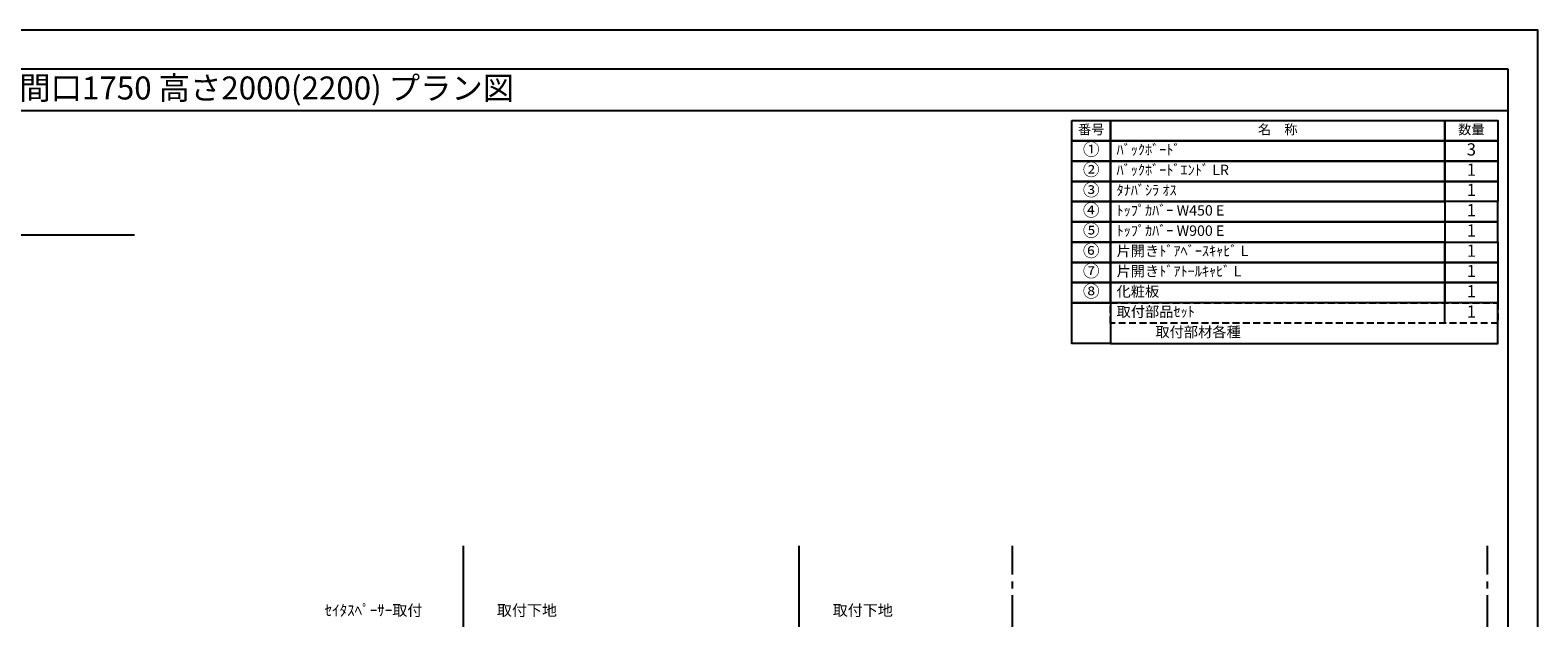
# Model space of a CAD drawing. Extents: x 19632 to 27948, y -8080 to -2200.
# Drawn here: x 22480 to 27948, y -4330 to -2200 of the extents above; entities that cross this region are included whole.
import ezdxf
from ezdxf.enums import TextEntityAlignment as Align

# ---------------------------------------------------------------- set-up
doc = ezdxf.new("R2010")
doc.units = 0
doc.header["$LTSCALE"] = 50
doc.header["$MEASUREMENT"] = 0
doc.linetypes.add('CENTER', pattern=[2, 1.25, -0.25, 0.25, -0.25])
doc.linetypes.add('HIDDEN', pattern=[0.375, 0.25, -0.125])
doc.layers.get('DEFPOINTS').update_dxf_attribs({"color": 146, "linetype": 'CONTINUOUS'})
for name, color, linetype in [('111-壁仕上', 3, 'CONTINUOUS'), ('160-文字', 254, 'CONTINUOUS'), ('190-図面外枠', 5, 'CONTINUOUS')]:
    doc.layers.add(name, color=color, linetype=linetype)

# ---------------------------------------------------------------- blocks, each defined once
blk = doc.blocks.new('A$C5D946DDC')
at = {"layer": '190-図面外枠'}
for p, q in [((271, 14349), (20519, 14349)), ((20519, 14349), (20519, 351))]:
    blk.add_line(p, q, dxfattribs=at)
at = {"layer": 'DEFPOINTS'}
blk.add_lwpolyline([(0, 0), (20790, 0), (20790, 14700), (0, 14700)], close=True, dxfattribs=at)
blk = doc.blocks.new('HYOU')
at = {"layer": '160-文字', "linetype": 'HIDDEN', "ltscale": 2}
for p, q in [((0, 73.4), (1404.5, 73.4)), ((0, 0), (0, 73.4)), ((1404.5, 73.4), (1404.5, 0)), ((1404.5, 0), (0, 0))]:
    blk.add_line(p, q, dxfattribs=at)
at = {"layer": '160-文字', "color": 6}
blk.add_line((1211.9, 0), (1211.9, 73.4), dxfattribs=at)

msp = doc.modelspace()

# ---------------------------------------------------------------- linework, layer by layer
at = {"layer": '111-壁仕上'}
for p, q in [((19817.87, -2942.53), (22858.42, -2942.53)), ((24051.33, -6509.87), (24051.33, -4068.91)), ((25269.29, -6509.87), (25269.29, -4068.87))]:
    msp.add_line(p, q, dxfattribs=at)
at = {"layer": '111-壁仕上', "color": 253, "linetype": 'CENTER', "ltscale": 2}
for p, q in [((26043.03, -7373.58), (26043.03, -4068.87)), ((27765.53, -7373.58), (27765.53, -4068.87))]:
    msp.add_line(p, q, dxfattribs=at)
at = {"layer": '160-文字', "color": 6}
for points in [[(26257.87, -2527.86), (26398.66, -2527.86), (26398.66, -2601.3), (26257.87, -2601.3)], [(26398.66, -2527.86), (27610.57, -2527.86), (27610.57, -2601.3), (26398.66, -2601.3)], [(27610.57, -2527.86), (27803.16, -2527.86), (27803.16, -2601.3), (27610.57, -2601.3)], [(26257.87, -2601.3), (26398.66, -2601.3), (26398.66, -2674.74), (26257.87, -2674.74)], [(26398.66, -2601.3), (27610.57, -2601.3), (27610.57, -2674.74), (26398.66, -2674.74)], [(27610.57, -2601.3), (27803.16, -2601.3), (27803.16, -2674.74), (27610.57, -2674.74)], [(26257.87, -2674.74), (26398.66, -2674.74), (26398.66, -2748.18), (26257.87, -2748.18)], [(26398.66, -2674.74), (27610.57, -2674.74), (27610.57, -2748.18), (26398.66, -2748.18)], [(27610.57, -2674.74), (27803.16, -2674.74), (27803.16, -2748.18), (27610.57, -2748.18)], [(26257.87, -2748.18), (26398.66, -2748.18), (26398.66, -2821.62), (26257.87, -2821.62)], [(26398.66, -2748.18), (27610.57, -2748.18), (27610.57, -2821.62), (26398.66, -2821.62)], [(27610.57, -2748.18), (27803.16, -2748.18), (27803.16, -2821.62), (27610.57, -2821.62)], [(26257.87, -2821.62), (26398.66, -2821.62), (26398.66, -2895.06), (26257.87, -2895.06)], [(26398.66, -2821.62), (27610.57, -2821.62), (27610.57, -2895.06), (26398.66, -2895.06)], [(27610.57, -2895.06), (27803.16, -2895.06), (27803.16, -2821.62), (27610.57, -2821.62)], [(26257.87, -2895.06), (26398.66, -2895.06), (26398.66, -2968.5), (26257.87, -2968.5)], [(26398.66, -2895.06), (27610.57, -2895.06), (27610.57, -2968.5), (26398.66, -2968.5)], [(27610.57, -2968.5), (27803.16, -2968.5), (27803.16, -2895.06), (27610.57, -2895.06)], [(26257.87, -2968.5), (26398.66, -2968.5), (26398.66, -3041.94), (26257.87, -3041.94)], [(26398.66, -2968.5), (27610.57, -2968.5), (27610.57, -3041.94), (26398.66, -3041.94)], [(27610.57, -2968.5), (27803.16, -2968.5), (27803.16, -3041.94), (27610.57, -3041.94)], [(26257.87, -3041.94), (26398.66, -3041.94), (26398.66, -3115.38), (26257.87, -3115.38)], [(26398.66, -3041.94), (27610.57, -3041.94), (27610.57, -3115.38), (26398.66, -3115.38)], [(27610.57, -3041.94), (27803.16, -3041.94), (27803.16, -3115.38), (27610.57, -3115.38)], [(26257.87, -3115.38), (26398.66, -3115.38), (26398.66, -3188.82), (26257.87, -3188.82)], [(26398.66, -3115.38), (27610.57, -3115.38), (27610.57, -3188.82), (26398.66, -3188.82)], [(27610.57, -3115.38), (27803.16, -3115.38), (27803.16, -3188.82), (27610.57, -3188.82)], [(26257.87, -3188.82), (26398.66, -3188.82), (26398.66, -3335.7), (26257.87, -3335.7)], [(27803.16, -3188.82), (26398.66, -3188.82), (26398.66, -3335.7), (27803.16, -3335.7)]]:
    msp.add_lwpolyline(points, close=True, dxfattribs=at)
at = {"layer": '190-図面外枠'}
msp.add_lwpolyline([(19740.37, -2490.96), (27839.59, -2490.96)], dxfattribs=at)

# ---------------------------------------------------------------- block references
at = {"layer": '160-文字'}
msp.add_blockref('HYOU', (26398.66, -3262.26), dxfattribs=at)
at = {"layer": '190-図面外枠', "xscale": 0.3999999999996362, "yscale": 0.3999999999996362, "zscale": 0.3999999999996362}
msp.add_blockref('A$C5D946DDC', (19631.98, -8080), dxfattribs=at)

# ---------------------------------------------------------------- texts
at = {"layer": '160-文字'}
msp.add_text('テンダーウォール フリーレイアウト+トール収納Ｌ 間口1750 高さ2000(2200) プラン図', height=83.3333, dxfattribs=at).set_placement((19825.87, -2409.63), align=Align.MIDDLE_LEFT)
for s, insert, char_height, attachment_point in [('番号', (26328.26, -2564.58), 35.1, 5), ('名\u3000称', (27004.61, -2564.58), 35.1, 5), ('数量', (27706.86, -2564.58), 35.1, 5), ('①', (26328.26, -2638.02), 44.28, 5), ('ﾊﾞｯｸﾎﾞｰﾄﾞ ', (26420.26, -2638.02), 37.8, 4), ('3', (27706.86, -2638.02), 44.28, 5), ('②', (26328.26, -2711.46), 44.28, 5), ('ﾊﾞｯｸﾎﾞｰﾄﾞｴﾝﾄﾞ LR ', (26420.26, -2711.46), 37.8, 4), ('1', (27706.86, -2711.46), 44.28, 5), ('③', (26328.26, -2784.9), 44.28, 5), ('ﾀﾅﾊﾞｼﾗ ｵｽ ', (26420.26, -2784.9), 37.8, 4), ('1', (27706.86, -2784.9), 44.28, 5), ('{④}', (26328.26, -2858.34), 44.28, 5), ('ﾄｯﾌﾟｶﾊﾞｰ W450 E ', (26420.26, -2858.34), 37.8, 4), ('1', (27706.86, -2858.34), 44.28, 5), ('{⑤}', (26328.26, -2931.78), 44.28, 5), ('ﾄｯﾌﾟｶﾊﾞｰ W900 E ', (26420.26, -2931.78), 37.8, 4), ('1', (27706.86, -2931.78), 44.28, 5), ('⑥', (26328.26, -3005.22), 44.28, 5), ('片開きﾄﾞｱﾍﾞｰｽｷｬﾋﾞ L ', (26420.26, -3005.22), 37.8, 4), ('1', (27706.86, -3005.22), 44.28, 5), ('⑦', (26328.26, -3078.66), 44.28, 5), ('片開きﾄﾞｱﾄｰﾙｷｬﾋﾞ L ', (26420.26, -3078.66), 37.8, 4), ('1', (27706.86, -3078.66), 44.28, 5), ('⑧', (26328.26, -3152.1), 44.28, 5), ('化粧板 ', (26420.26, -3152.1), 37.8, 4), ('1', (27706.86, -3152.1), 44.28, 5), ('取付部品ｾｯﾄ', (26420.26, -3225.54), 37.8, 4), ('1', (27706.86, -3225.54), 44.28, 5), ('取付部材各種', (26561.04, -3298.98), 37.8, 4), ('\\A1;ｾｲﾀｽﾍﾟｰｻｰ取付', (23902.83, -4323.25), 40, 9), ('\\A1;取付下地', (24172.78, -4323.25), 40, 7), ('\\A1;取付下地', (25390.73, -4323.25), 40, 7)]:
    msp.add_mtext(s, dxfattribs=dict(at, insert=insert, char_height=char_height, attachment_point=attachment_point))

doc.saveas('drawing.dxf')
